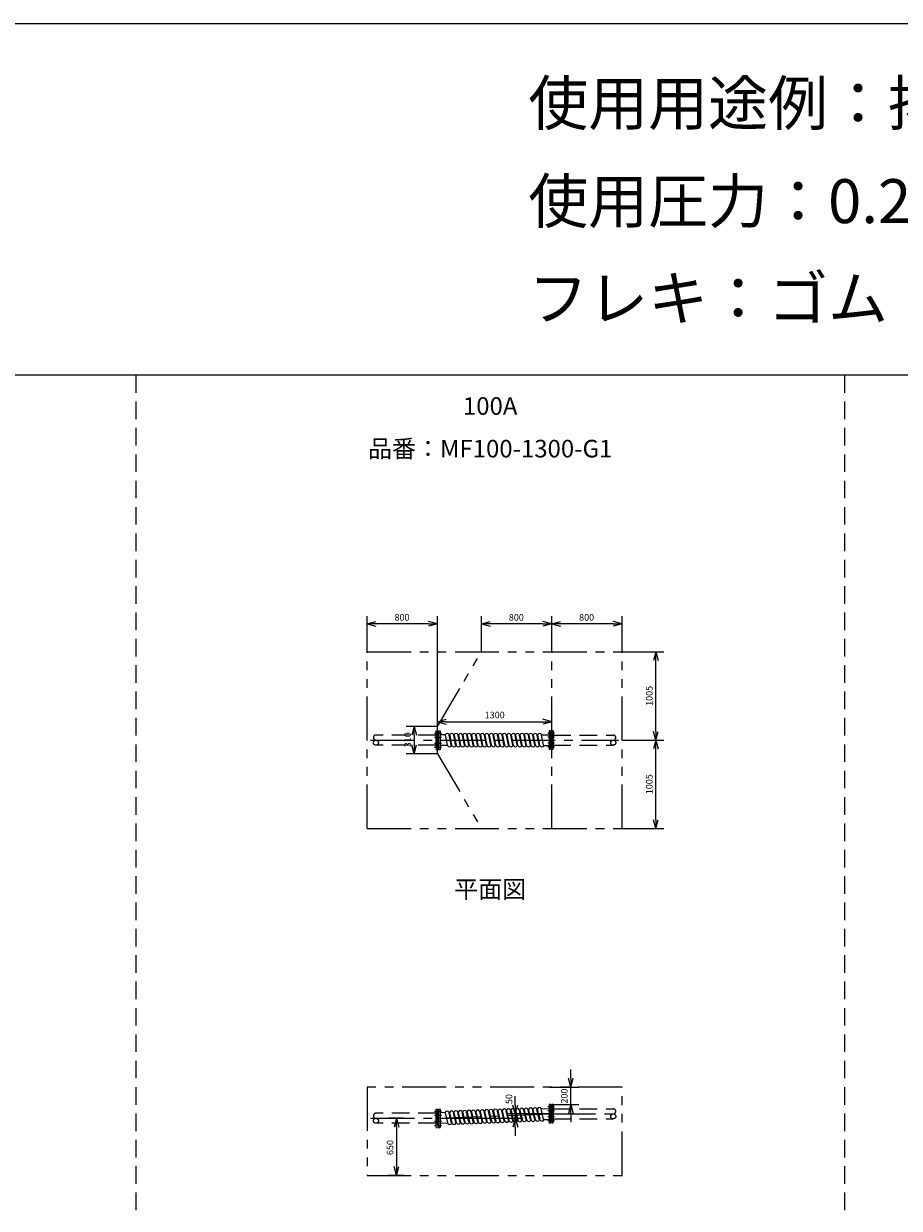
# Model space of a CAD drawing. Extents: x 207 to 40700, y 0 to 27750.
# Drawn here: x 23303 to 33264, y 14271 to 27750 of the extents above; entities that cross this region are included whole.
import ezdxf
from ezdxf.enums import TextEntityAlignment as Align

# ---------------------------------------------------------------- set-up
doc = ezdxf.new("R2010")
doc.units = 0
doc.header["$LTSCALE"] = 400
for name, pattern in [('CENTER', [2, 1.25, -0.25, 0.25, -0.25]), ('DASHED', [0.75, 0.5, -0.25]), ('PHANTOM', [2.5, 1.25, -0.25, 0.25, -0.25, 0.25, -0.25])]:
    doc.linetypes.add(name, pattern=pattern)
doc.layers.get('0').update_dxf_attribs({"linetype": 'CONTINUOUS'})
for name, color, linetype in [('1', 4, 'CONTINUOUS'), ('CENTER', 1, 'CENTER'), ('GAWA', 2, 'CONTINUOUS'), ('KARISEN', 5, 'DASHED'), ('SCALE', 4, 'CONTINUOUS'), ('UL1', 3, 'PHANTOM')]:
    doc.layers.add(name, color=color, linetype=linetype)
doc.styles.get("Standard").update_dxf_attribs({"font": 'TXT', "bigfont": 'BIGFONT'})

msp = doc.modelspace()

# ---------------------------------------------------------------- linework, layer by layer
for p, q in [((27210, 20920), (27310, 20947)), ((27210, 20920), (27310, 20894)), ((27310, 20920), (27210, 20920)), ((28010, 20920), (27910, 20947)), ((28010, 20920), (27910, 20894)), ((27910, 20920), (28010, 20920)), ((28510, 20920), (28610, 20947)), ((28510, 20920), (28610, 20894)), ((28610, 20920), (28510, 20920)), ((29310, 20920), (29210, 20947)), ((29310, 20920), (29210, 20894)), ((29210, 20920), (29310, 20920)), ((29310, 20920), (29410, 20947)), ((29310, 20920), (29410, 20894)), ((29410, 20920), (29310, 20920)), ((30110, 20920), (30010, 20947)), ((30110, 20920), (30010, 20894)), ((30010, 20920), (30110, 20920)), ((30494, 20603), (30467, 20503)), ((30494, 20603), (30521, 20503)), ((30494, 20503), (30494, 20603)), ((28010, 19808), (28110, 19835)), ((29310, 19808), (29210, 19835)), ((27745, 19753), (27719, 19653)), ((27745, 19753), (27772, 19653)), ((27745, 19653), (27745, 19753)), ((28010, 19808), (28110, 19781)), ((28110, 19808), (28010, 19808)), ((28022, 19703), (28022, 19493)), ((28022, 19703), (28040, 19703)), ((28040, 19703), (28040, 19493)), ((29310, 19808), (29210, 19781)), ((29210, 19808), (29310, 19808)), ((29280, 19703), (29280, 19493)), ((29298, 19703), (29280, 19703)), ((29298, 19703), (29298, 19493)), ((30494, 19598), (30467, 19698)), ((30494, 19598), (30521, 19698)), ((30494, 19698), (30494, 19598)), ((28010, 19531), (28010, 19665)), ((28014, 19668), (28011, 19667)), ((28014, 19668), (28022, 19668)), ((28098, 19660), (28040, 19660)), ((29198, 19660), (29280, 19660)), ((29306, 19668), (29298, 19668)), ((29306, 19668), (29309, 19667)), ((29310, 19531), (29310, 19665)), ((30494, 19598), (30467, 19498)), ((30494, 19598), (30521, 19498)), ((30494, 19498), (30494, 19598)), ((27745, 19443), (27719, 19543)), ((27745, 19443), (27772, 19543)), ((27745, 19543), (27745, 19443)), ((28014, 19529), (28011, 19530)), ((28014, 19529), (28022, 19529)), ((28022, 19493), (28040, 19493)), ((28122, 19536), (28040, 19536)), ((29222, 19536), (29280, 19536)), ((29298, 19493), (29280, 19493)), ((29306, 19529), (29298, 19529)), ((29306, 19529), (29309, 19530)), ((30494, 18593), (30467, 18693)), ((30494, 18593), (30521, 18693)), ((30494, 18693), (30494, 18593)), ((29528, 15651), (29501, 15751)), ((29528, 15651), (29555, 15751)), ((29528, 15751), (29528, 15651)), ((28022, 15401), (28040, 15401)), ((28022, 15401), (28022, 15191)), ((28040, 15401), (28040, 15191)), ((28896, 15346), (28869, 15446)), ((28896, 15346), (28923, 15446)), ((28896, 15446), (28896, 15346)), ((29194, 15403), (29280, 15406)), ((29280, 15451), (29280, 15241)), ((29298, 15451), (29280, 15451)), ((29298, 15451), (29298, 15241)), ((29306, 15415), (29298, 15415)), ((29306, 15415), (29309, 15414)), ((29310, 15279), (29310, 15412)), ((29528, 15451), (29501, 15351)), ((29528, 15451), (29555, 15351)), ((29528, 15351), (29528, 15451)), ((27545, 15296), (27519, 15196)), ((27545, 15296), (27572, 15196)), ((27545, 15196), (27545, 15296)), ((28010, 15229), (28010, 15362)), ((28014, 15365), (28011, 15364)), ((28014, 15365), (28022, 15365)), ((28095, 15360), (28040, 15358)), ((28125, 15238), (28040, 15235)), ((28896, 15296), (28869, 15196)), ((28896, 15296), (28923, 15196)), ((28896, 15196), (28896, 15296)), ((29224, 15281), (29280, 15283)), ((29298, 15241), (29280, 15241)), ((29306, 15276), (29298, 15276)), ((29306, 15276), (29309, 15277)), ((28014, 15226), (28011, 15227)), ((28014, 15226), (28022, 15226)), ((28022, 15191), (28040, 15191)), ((27545, 14646), (27519, 14746)), ((27545, 14646), (27572, 14746)), ((27545, 14746), (27545, 14646))]:
    msp.add_line(p, q)
for centre, radius, start, end in [((28012, 19665), 2, 110.556, 180), ((28098, 19665), 5, 270, 333.2345), ((28122, 19652), 23, 26.7655, 153.2345), ((28148, 19665), 5, 206.7655, 333.2345), ((28172, 19652), 23, 26.7655, 153.2345), ((28198, 19665), 5, 206.7655, 333.2345), ((28222, 19652), 23, 26.7655, 153.2345), ((28248, 19665), 5, 206.7655, 333.2345), ((28272, 19652), 23, 26.7655, 153.2345), ((28298, 19665), 5, 206.7655, 333.2345), ((28322, 19652), 23, 26.7655, 153.2345), ((28348, 19665), 5, 206.7655, 333.2345), ((28372, 19652), 23, 26.7655, 153.2345), ((28398, 19665), 5, 206.7655, 333.2345), ((28422, 19652), 23, 26.7655, 153.2345), ((28448, 19665), 5, 206.7655, 333.2345), ((28472, 19652), 23, 26.7655, 153.2345), ((28498, 19665), 5, 206.7655, 333.2345), ((28522, 19652), 23, 26.7655, 153.2345), ((28548, 19665), 5, 206.7655, 333.2345), ((28572, 19652), 23, 26.7655, 153.2345), ((28598, 19665), 5, 206.7655, 333.2345), ((28622, 19652), 23, 26.7655, 153.2345), ((28648, 19665), 5, 206.7655, 333.2345), ((28672, 19652), 23, 26.7655, 153.2345), ((28698, 19665), 5, 206.7655, 333.2345), ((28722, 19652), 23, 26.7655, 153.2345), ((28748, 19665), 5, 206.7655, 333.2345), ((28772, 19652), 23, 26.7655, 153.2345), ((28798, 19665), 5, 206.7655, 333.2345), ((28822, 19652), 23, 26.7655, 153.2345), ((28848, 19665), 5, 206.7655, 333.2345), ((28872, 19652), 23, 26.7655, 153.2345), ((28898, 19665), 5, 206.7655, 333.2345), ((28922, 19652), 23, 26.7655, 153.2345), ((28948, 19665), 5, 206.7655, 333.2345), ((28972, 19652), 23, 26.7655, 153.2345), ((28998, 19665), 5, 206.7655, 333.2345), ((29022, 19652), 23, 26.7655, 153.2345), ((29048, 19665), 5, 206.7655, 333.2345), ((29072, 19652), 23, 26.7655, 153.2345), ((29098, 19665), 5, 206.7655, 333.2345), ((29122, 19652), 23, 26.7655, 153.2345), ((29148, 19665), 5, 206.7655, 333.2345), ((29172, 19652), 23, 26.7655, 153.2345), ((29198, 19665), 5, 206.7655, 270), ((29308, 19665), 2, 0, 69.444), ((28012, 19531), 2, 180, 249.444), ((28122, 19531), 5, 26.7655, 90), ((28148, 19544), 23, 206.7655, 333.2345), ((28172, 19531), 5, 26.7655, 153.2345), ((28198, 19544), 23, 206.7655, 333.2345), ((28222, 19531), 5, 26.7655, 153.2345), ((28248, 19544), 23, 206.7655, 333.2345), ((28272, 19531), 5, 26.7655, 153.2345), ((28298, 19544), 23, 206.7655, 333.2345), ((28322, 19531), 5, 26.7655, 153.2345), ((28348, 19544), 23, 206.7655, 333.2345), ((28372, 19531), 5, 26.7655, 153.2345), ((28398, 19544), 23, 206.7655, 333.2345), ((28422, 19531), 5, 26.7655, 153.2345), ((28448, 19544), 23, 206.7655, 333.2345), ((28472, 19531), 5, 26.7655, 153.2345), ((28498, 19544), 23, 206.7655, 333.2345), ((28522, 19531), 5, 26.7655, 153.2345), ((28548, 19544), 23, 206.7655, 333.2345), ((28572, 19531), 5, 26.7655, 153.2345), ((28598, 19544), 23, 206.7655, 333.2345), ((28622, 19531), 5, 26.7655, 153.2345), ((28648, 19544), 23, 206.7655, 333.2345), ((28672, 19531), 5, 26.7655, 153.2345), ((28698, 19544), 23, 206.7655, 333.2345), ((28722, 19531), 5, 26.7655, 153.2345), ((28748, 19544), 23, 206.7655, 333.2345), ((28772, 19531), 5, 26.7655, 153.2345), ((28798, 19544), 23, 206.7655, 333.2345), ((28822, 19531), 5, 26.7655, 153.2345), ((28848, 19544), 23, 206.7655, 333.2345), ((28872, 19531), 5, 26.7655, 153.2345), ((28898, 19544), 23, 206.7655, 333.2345), ((28922, 19531), 5, 26.7655, 153.2345), ((28948, 19544), 23, 206.7655, 333.2345), ((28972, 19531), 5, 26.7655, 153.2345), ((28998, 19544), 23, 206.7655, 333.2345), ((29022, 19531), 5, 26.7655, 153.2345), ((29048, 19544), 23, 206.7655, 333.2345), ((29048, 19544), 23, 206.7655, 333.2345), ((29072, 19531), 5, 26.7655, 153.2345), ((29098, 19544), 23, 206.7655, 333.2345), ((29122, 19531), 5, 26.7655, 153.2345), ((29148, 19544), 23, 206.7655, 333.2345), ((29172, 19531), 5, 26.7655, 153.2345), ((29198, 19544), 23, 206.7655, 333.2345), ((29222, 19531), 5, 90, 153.2345), ((29308, 19531), 2, 290.556, 0), ((28120, 15354), 23, 28.9681, 155.4371), ((28170, 15356), 23, 28.9681, 155.4371), ((28195, 15369), 5, 208.9681, 335.4371), ((28220, 15358), 23, 28.9681, 155.4371), ((28245, 15371), 5, 208.9681, 335.4371), ((28270, 15360), 23, 28.9681, 155.4371), ((28295, 15373), 5, 208.9681, 335.4371), ((28320, 15362), 23, 28.9681, 155.4371), ((28345, 15375), 5, 208.9681, 335.4371), ((28370, 15363), 23, 28.9681, 155.4371), ((28395, 15377), 5, 208.9681, 335.4371), ((28420, 15365), 23, 28.9681, 155.4371), ((28445, 15379), 5, 208.9681, 335.4371), ((28470, 15367), 23, 28.9681, 155.4371), ((28495, 15381), 5, 208.9681, 335.4371), ((28520, 15369), 23, 28.9681, 155.4371), ((28545, 15383), 5, 208.9681, 335.4371), ((28570, 15371), 23, 28.9681, 155.4371), ((28595, 15385), 5, 208.9681, 335.4371), ((28620, 15373), 23, 28.9681, 155.4371), ((28644, 15387), 5, 208.9681, 335.4371), ((28670, 15375), 23, 28.9681, 155.4371), ((28694, 15389), 5, 208.9681, 335.4371), ((28720, 15377), 23, 28.9681, 155.4371), ((28744, 15390), 5, 208.9681, 335.4371), ((28770, 15379), 23, 28.9681, 155.4371), ((28794, 15392), 5, 208.9681, 335.4371), ((28820, 15381), 23, 28.9681, 155.4371), ((28844, 15394), 5, 208.9681, 335.4371), ((28870, 15383), 23, 28.9681, 155.4371), ((28894, 15396), 5, 208.9681, 335.4371), ((28920, 15385), 23, 28.9681, 155.4371), ((28944, 15398), 5, 208.9681, 335.4371), ((28970, 15386), 23, 28.9681, 155.4371), ((28994, 15400), 5, 208.9681, 335.4371), ((29020, 15388), 23, 28.9681, 155.4371), ((29044, 15402), 5, 208.9681, 335.4371), ((29070, 15390), 23, 28.9681, 155.4371), ((29094, 15404), 5, 208.9681, 335.4371), ((29120, 15392), 23, 28.9681, 155.4371), ((29144, 15406), 5, 208.9681, 335.4371), ((29170, 15394), 23, 28.9681, 155.4371), ((29194, 15408), 5, 208.9681, 272.2026), ((29308, 15412), 2, 0, 69.444), ((28012, 15362), 2, 110.556, 180), ((28095, 15365), 5, 272.2026, 335.4371), ((28125, 15233), 5, 28.9681, 92.2026), ((28149, 15247), 23, 208.9681, 335.4371), ((28145, 15367), 5, 208.9681, 335.4371), ((28175, 15235), 5, 28.9681, 155.4371), ((28199, 15249), 23, 208.9681, 335.4371), ((28225, 15237), 5, 28.9681, 155.4371), ((28249, 15251), 23, 208.9681, 335.4371), ((28275, 15239), 5, 28.9681, 155.4371), ((28299, 15253), 23, 208.9681, 335.4371), ((28325, 15241), 5, 28.9681, 155.4371), ((28349, 15255), 23, 208.9681, 335.4371), ((28375, 15243), 5, 28.9681, 155.4371), ((28399, 15256), 23, 208.9681, 335.4371), ((28425, 15245), 5, 28.9681, 155.4371), ((28449, 15258), 23, 208.9681, 335.4371), ((28475, 15247), 5, 28.9681, 155.4371), ((28499, 15260), 23, 208.9681, 335.4371), ((28525, 15249), 5, 28.9681, 155.4371), ((28549, 15262), 23, 208.9681, 335.4371), ((28575, 15251), 5, 28.9681, 155.4371), ((28599, 15264), 23, 208.9681, 335.4371), ((28625, 15253), 5, 28.9681, 155.4371), ((28649, 15266), 23, 208.9681, 335.4371), ((28675, 15254), 5, 28.9681, 155.4371), ((28699, 15268), 23, 208.9681, 335.4371), ((28725, 15256), 5, 28.9681, 155.4371), ((28749, 15270), 23, 208.9681, 335.4371), ((28774, 15258), 5, 28.9681, 155.4371), ((28799, 15272), 23, 208.9681, 335.4371), ((28824, 15260), 5, 28.9681, 155.4371), ((28849, 15274), 23, 208.9681, 335.4371), ((28874, 15262), 5, 28.9681, 155.4371), ((28899, 15276), 23, 208.9681, 335.4371), ((28924, 15264), 5, 28.9681, 155.4371), ((28949, 15278), 23, 208.9681, 335.4371), ((28974, 15266), 5, 28.9681, 155.4371), ((28999, 15280), 23, 208.9681, 335.4371), ((29024, 15268), 5, 28.9681, 155.4371), ((29049, 15281), 23, 208.9681, 335.4371), ((29049, 15281), 23, 208.9681, 335.4371), ((29074, 15270), 5, 28.9681, 155.4371), ((29099, 15283), 23, 208.9681, 335.4371), ((29124, 15272), 5, 28.9681, 155.4371), ((29149, 15285), 23, 208.9681, 335.4371), ((29174, 15274), 5, 28.9681, 155.4371), ((29199, 15287), 23, 208.9681, 335.4371), ((29224, 15276), 5, 92.2026, 155.4371), ((29308, 15279), 2, 290.556, 0), ((28012, 15229), 2, 180, 249.444)]:
    msp.add_arc(centre, radius, start, end)
at = {"layer": '1'}
for p, q in [((28125, 19541), (28103, 19655)), ((28167, 19541), (28145, 19655)), ((28175, 19541), (28153, 19655)), ((28217, 19541), (28195, 19655)), ((28225, 19541), (28203, 19655)), ((28267, 19541), (28245, 19655)), ((28275, 19541), (28253, 19655)), ((28317, 19541), (28295, 19655)), ((28325, 19541), (28303, 19655)), ((28367, 19541), (28345, 19655)), ((28375, 19541), (28353, 19655)), ((28417, 19541), (28395, 19655)), ((28425, 19541), (28403, 19655)), ((28467, 19541), (28445, 19655)), ((28475, 19541), (28453, 19655)), ((28517, 19541), (28495, 19655)), ((28525, 19541), (28503, 19655)), ((28567, 19541), (28545, 19655)), ((28575, 19541), (28553, 19655)), ((28617, 19541), (28595, 19655)), ((28625, 19541), (28603, 19655)), ((28667, 19541), (28645, 19655)), ((28675, 19541), (28653, 19655)), ((28717, 19541), (28695, 19655)), ((28725, 19541), (28703, 19655)), ((28767, 19541), (28745, 19655)), ((28775, 19541), (28753, 19655)), ((28817, 19541), (28795, 19655)), ((28825, 19541), (28803, 19655)), ((28867, 19541), (28845, 19655)), ((28875, 19541), (28853, 19655)), ((28917, 19541), (28895, 19655)), ((28925, 19541), (28903, 19655)), ((28967, 19541), (28945, 19655)), ((28975, 19541), (28953, 19655)), ((29017, 19541), (28995, 19655)), ((29025, 19541), (29003, 19655)), ((29067, 19541), (29045, 19655)), ((29075, 19541), (29053, 19655)), ((29117, 19541), (29095, 19655)), ((29125, 19541), (29103, 19655)), ((29167, 19541), (29145, 19655)), ((29175, 19541), (29153, 19655)), ((29217, 19541), (29195, 19655)), ((28418, 15255), (28392, 15367)), ((28427, 15255), (28401, 15367)), ((28468, 15257), (28442, 15369)), ((28477, 15257), (28451, 15369)), ((28518, 15258), (28492, 15371)), ((28527, 15259), (28501, 15371)), ((28568, 15260), (28542, 15373)), ((28577, 15261), (28551, 15373)), ((28618, 15262), (28592, 15375)), ((28627, 15263), (28601, 15375)), ((28668, 15264), (28642, 15376)), ((28677, 15265), (28651, 15377)), ((28718, 15266), (28692, 15378)), ((28727, 15266), (28701, 15379)), ((28768, 15268), (28742, 15380)), ((28777, 15268), (28751, 15381)), ((28818, 15270), (28792, 15382)), ((28827, 15270), (28801, 15383)), ((28868, 15272), (28842, 15384)), ((28877, 15272), (28851, 15385)), ((28918, 15274), (28892, 15386)), ((28927, 15274), (28901, 15386)), ((28968, 15276), (28942, 15388)), ((28977, 15276), (28951, 15388)), ((29018, 15278), (28992, 15390)), ((29027, 15278), (29001, 15390)), ((29068, 15280), (29042, 15392)), ((29077, 15280), (29051, 15392)), ((29118, 15282), (29092, 15394)), ((29127, 15282), (29100, 15394)), ((29168, 15283), (29142, 15396)), ((29177, 15284), (29150, 15396)), ((29218, 15285), (29191, 15398)), ((28128, 15243), (28101, 15356)), ((28169, 15245), (28142, 15357)), ((28178, 15245), (28151, 15358)), ((28219, 15247), (28192, 15359)), ((28227, 15247), (28201, 15360)), ((28269, 15249), (28242, 15361)), ((28277, 15249), (28251, 15361)), ((28318, 15251), (28292, 15363)), ((28327, 15251), (28301, 15363)), ((28368, 15253), (28342, 15365)), ((28377, 15253), (28351, 15365))]:
    msp.add_line(p, q, dxfattribs=at)
at = {"layer": 'CENTER'}
for p, q in [((27250, 19598), (30070, 19598)), ((27977, 19679), (28055, 19679)), ((27977, 19632), (28055, 19632)), ((27977, 19565), (28055, 19565)), ((29343, 19679), (29265, 19679)), ((29343, 19632), (29265, 19632)), ((29343, 19565), (29265, 19565)), ((27977, 19517), (28055, 19517)), ((29343, 19517), (29265, 19517)), ((27977, 15376), (28055, 15376)), ((29343, 15426), (29265, 15426)), ((29343, 15379), (29265, 15379)), ((27250, 15296), (28010, 15296)), ((27977, 15329), (28055, 15329)), ((27977, 15262), (28055, 15262)), ((28010, 15296), (29310, 15346)), ((29343, 15312), (29265, 15312)), ((29343, 15265), (29265, 15265)), ((29310, 15346), (30070, 15346)), ((27977, 15215), (28055, 15215))]:
    msp.add_line(p, q, dxfattribs=at)
at = {"layer": 'GAWA'}
for p, q in [((40700, 27750), (400, 27750)), ((40700, 23750), (400, 23750))]:
    msp.add_line(p, q, dxfattribs=at)
at = {"layer": 'KARISEN'}
for p, q in [((24580, 23750), (24580, 0)), ((32640, 23750), (32640, 0)), ((27992, 19703), (27992, 19493)), ((27992, 19703), (28010, 19703)), ((28010, 19703), (28010, 19493)), ((29310, 19703), (29310, 19493)), ((29328, 19703), (29310, 19703)), ((29328, 19703), (29328, 19493)), ((27992, 19655), (27310, 19655)), ((29328, 19655), (30010, 19655)), ((27992, 19541), (27310, 19541)), ((27992, 19493), (28010, 19493)), ((29328, 19493), (29310, 19493)), ((29328, 19541), (30010, 19541)), ((27992, 15401), (28010, 15401)), ((27992, 15401), (27992, 15191)), ((28010, 15401), (28010, 15191)), ((29310, 15451), (29310, 15241)), ((29328, 15451), (29310, 15451)), ((29328, 15451), (29328, 15241)), ((29328, 15403), (30010, 15403)), ((27992, 15353), (27310, 15353)), ((27992, 15238), (27310, 15238)), ((29328, 15241), (29310, 15241)), ((29328, 15288), (30010, 15288)), ((27992, 15191), (28010, 15191))]:
    msp.add_line(p, q, dxfattribs=at)
for centre in [(27310, 19569), (30010, 19569), (27310, 15267), (30010, 15317)]:
    msp.add_circle(centre, 28.6, dxfattribs=at)
for centre, start, end in [((27310, 19627), 90, 270), ((30010, 19627), 270, 90), ((30010, 15374), 270, 90), ((27310, 15324), 90, 270)]:
    msp.add_arc(centre, 28.6, start, end, dxfattribs=at)
at = {"layer": 'SCALE'}
for p, q in [((27210, 20608), (27210, 21010)), ((27910, 20920), (27310, 20920)), ((28010, 19714), (28010, 21010)), ((28510, 20608), (28510, 21010)), ((29210, 20920), (28610, 20920)), ((29310, 20608), (29310, 21010)), ((29310, 20608), (29310, 21010)), ((30010, 20920), (29410, 20920)), ((30110, 20608), (30110, 21010)), ((30115, 20603), (30584, 20603)), ((30494, 19698), (30494, 20503)), ((28010, 19698), (28010, 19898)), ((29310, 19698), (29310, 19898)), ((28005, 19753), (27655, 19753)), ((28110, 19808), (29210, 19808)), ((27745, 19653), (27745, 19543)), ((30115, 19598), (30584, 19598)), ((30115, 19598), (30584, 19598)), ((28005, 19443), (27655, 19443)), ((30494, 18693), (30494, 19498)), ((30115, 18593), (30584, 18593)), ((29528, 15751), (29528, 15851)), ((29285, 15651), (29618, 15651)), ((29528, 15451), (29528, 15651)), ((28896, 15446), (28896, 15546)), ((29285, 15451), (29618, 15451)), ((27625, 15296), (27455, 15296)), ((28015, 15296), (28986, 15296)), ((29305, 15346), (28806, 15346)), ((28896, 15296), (28896, 15346)), ((29528, 15351), (29528, 15251)), ((27545, 15196), (27545, 14746)), ((28896, 15196), (28896, 15096)), ((27625, 14646), (27455, 14646))]:
    msp.add_line(p, q, dxfattribs=at)
at = {"layer": 'UL1'}
for p, q in [((27210, 20603), (30110, 20603)), ((27210, 18593), (27210, 20603)), ((28010, 19753), (28510, 20603)), ((29310, 18593), (29310, 20603)), ((30110, 18593), (30110, 20603)), ((28010, 19443), (28010, 19753)), ((28010, 19443), (28510, 18593)), ((27210, 18593), (30110, 18593)), ((30110, 15651), (27210, 15651)), ((27210, 15651), (27210, 14646)), ((30110, 14646), (30110, 15651)), ((27210, 14646), (30110, 14646))]:
    msp.add_line(p, q, dxfattribs=at)

# ---------------------------------------------------------------- texts
at = {"layer": 'SCALE'}
for s, height, p in [('使用用途例：排水・雨水・通気', 500, (29043, 26596)), ('使用圧力：0.29MPa', 500, (29043, 25481)), ('フレキ：ゴム', 500, (29043, 24376)), ('800', 75, (27522, 20958)), ('800', 75, (28822, 20958)), ('800', 75, (29622, 20958)), ('1300', 75, (28548, 19846))]:
    msp.add_text(s, height=height, dxfattribs=at).set_placement(p)
for s, p in [('100A', (28610, 23374)), ('品番：MF100-1300-G1', (28610, 22889)), ('平面図', (28610, 17876))]:
    msp.add_text(s, height=200, dxfattribs=at).set_placement(p, align=Align.MIDDLE)
for s, p in [('1005', (30457, 19988)), ('310', (27708, 19517)), ('1005', (30457, 18983)), ('50', (28861, 15457)), ('200', (29490, 15463)), ('650', (27508, 14877))]:
    msp.add_text(s, height=75, rotation=90, dxfattribs=at).set_placement(p)

doc.saveas('drawing.dxf')
